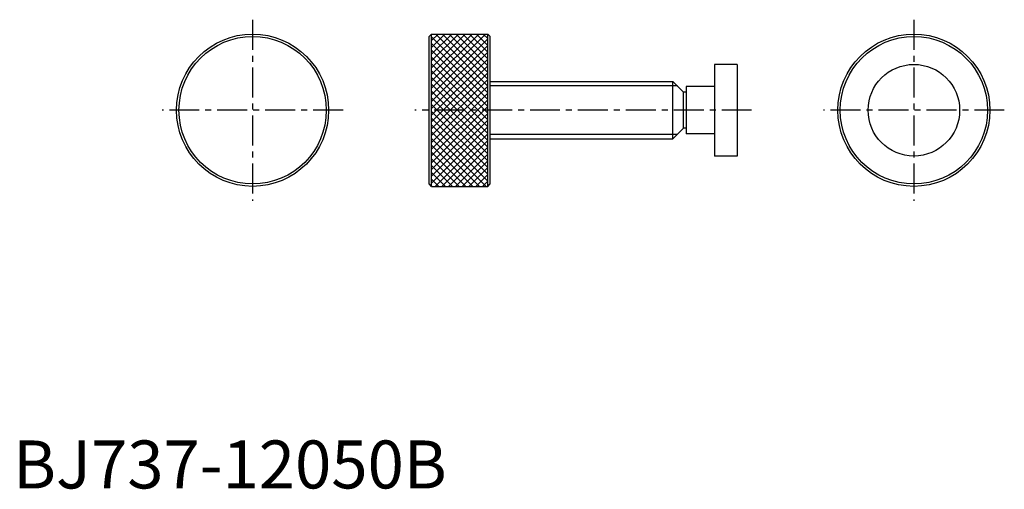
# Model space of a CAD drawing. Extents: x 1 to 207, y 0 to 98.
import ezdxf

# ---------------------------------------------------------------- set-up
doc = ezdxf.new("R2010")
doc.units = 0
doc.header["$LTSCALE"] = 5
doc.linetypes.add('CENTER', pattern=[2, 1.25, -0.25, 0.25, -0.25])
doc.layers.get('0').update_dxf_attribs({"linetype": 'CONTINUOUS'})
doc.layers.add('1', color=1, linetype='CENTER')
doc.layers.add('3', color=3, linetype='CONTINUOUS')
doc.styles.add('STANDARD1', font='txt')

# ---------------------------------------------------------------- blocks, each defined once
blk = doc.blocks.new('*X0')
at = {"color": 0}
for p, q in [((71.016752, 56.874617), (82.275193, 68.133057)), ((71.016752, 58.28883), (80.860979, 68.133057)), ((71.016752, 59.703044), (79.446766, 68.133057)), ((71.016752, 61.117257), (78.032552, 68.133057)), ((71.016752, 62.531471), (76.618339, 68.133057)), ((71.016752, 63.945684), (75.204125, 68.133057)), ((71.016752, 65.359898), (73.789911, 68.133057)), ((71.016752, 66.774111), (72.375698, 68.133057)), ((82.716752, 57.290391), (71.874086, 68.133057)), ((82.716752, 58.704604), (73.288299, 68.133057)), ((82.716752, 60.118818), (74.702513, 68.133057)), ((82.716752, 61.533031), (76.116726, 68.133057)), ((82.716752, 62.947245), (77.53094, 68.133057)), ((82.716752, 64.361458), (78.945153, 68.133057)), ((82.716752, 65.775672), (80.359367, 68.133057)), ((82.716752, 67.189885), (81.77358, 68.133057)), ((82.716752, 55.876177), (71.016752, 67.576177)), ((71.016752, 55.460403), (82.716752, 67.160403)), ((82.716752, 54.461963), (71.016752, 66.161963)), ((71.016752, 54.046189), (82.716752, 65.746189)), ((82.716752, 53.04775), (71.016752, 64.74775)), ((71.016752, 52.631976), (82.716752, 64.331976)), ((82.716752, 51.633536), (71.016752, 63.333536)), ((71.016752, 51.217762), (82.716752, 62.917762)), ((82.716752, 50.219323), (71.016752, 61.919323)), ((71.016752, 49.803549), (82.716752, 61.503549)), ((82.716752, 48.805109), (71.016752, 60.505109)), ((71.016752, 48.389335), (82.716752, 60.089335)), ((82.716752, 47.390896), (71.016752, 59.090896)), ((71.016752, 46.975122), (82.716752, 58.675122)), ((82.716752, 45.976682), (71.016752, 57.676682)), ((71.016752, 45.560908), (82.716752, 57.260908)), ((82.716752, 44.562468), (71.016752, 56.262468)), ((71.016752, 44.146694), (82.716752, 55.846694)), ((82.716752, 43.148255), (71.016752, 54.848255)), ((71.016752, 42.732481), (82.716752, 54.432481)), ((82.716752, 41.734041), (71.016752, 53.434041)), ((71.016752, 41.318267), (82.716752, 53.018267)), ((82.716752, 40.319828), (71.016752, 52.019828)), ((71.016752, 39.904054), (82.716752, 51.604054)), ((82.716752, 38.905614), (71.016752, 50.605614)), ((71.016752, 38.48984), (82.716752, 50.18984)), ((82.716752, 37.491401), (71.016752, 49.191401)), ((71.016752, 37.075627), (82.716752, 48.775627)), ((82.410882, 36.383057), (71.016752, 47.777187)), ((71.738396, 36.383057), (82.716752, 47.361413)), ((80.996669, 36.383057), (71.016752, 46.362974)), ((73.15261, 36.383057), (82.716752, 45.9472)), ((79.582455, 36.383057), (71.016752, 44.94876)), ((78.168241, 36.383057), (71.016752, 43.534546)), ((74.566823, 36.383057), (82.716752, 44.532986)), ((76.754028, 36.383057), (71.016752, 42.120333)), ((75.981037, 36.383057), (82.716752, 43.118772)), ((77.39525, 36.383057), (82.716752, 41.704559)), ((75.339814, 36.383057), (71.016752, 40.706119)), ((73.925601, 36.383057), (71.016752, 39.291906)), ((78.809464, 36.383057), (82.716752, 40.290345)), ((72.511387, 36.383057), (71.016752, 37.877692)), ((80.223678, 36.383057), (82.716752, 38.876132)), ((81.637891, 36.383057), (82.716752, 37.461918)), ((71.097174, 36.383057), (71.016752, 36.463479))]:
    blk.add_line(p, q, dxfattribs=at)

msp = doc.modelspace()

# ---------------------------------------------------------------- linework, layer by layer
for p, q in [((87.375, 94.75), (86.875, 94.25)), ((87.375, 94.75), (99.075, 94.75)), ((87.375, 63), (87.375, 94.75)), ((99.075, 94.75), (99.575, 94.25)), ((99.075, 63), (99.075, 94.75)), ((86.875, 63.5), (86.875, 94.25)), ((99.575, 63.5), (99.575, 94.25)), ((151.163, 88.425), (146.413, 88.425)), ((146.413, 88.425), (146.413, 69.325)), ((151.163, 88.425), (151.163, 69.325)), ((99.575, 84.875), (137.713, 84.875)), ((137.713, 72.875), (137.713, 84.875)), ((139.963, 82.625), (137.713, 84.875)), ((140.493, 82.625), (139.963, 82.625)), ((139.963, 75.125), (139.963, 82.625)), ((146.413, 83.83), (140.493, 83.83)), ((140.493, 83.83), (140.493, 73.92)), ((137.713, 72.875), (139.963, 75.125)), ((140.493, 75.125), (139.963, 75.125)), ((99.575, 72.875), (137.713, 72.875)), ((146.413, 73.92), (140.493, 73.92)), ((151.163, 69.325), (146.413, 69.325)), ((87.375, 63), (86.875, 63.5)), ((87.375, 63), (99.075, 63)), ((99.075, 63), (99.575, 63.5))]:
    msp.add_line(p, q)
for centre, radius in [((50, 78.875), 15.875), ((188.038, 78.875), 15.875), ((50, 78.875), 15.375), ((188.038, 78.875), 15.375), ((188.038, 78.875), 9.55)]:
    msp.add_circle(centre, radius)
at = {"layer": '1'}
for p, q in [((50, 97.75), (50, 60)), ((188.038, 97.75), (188.038, 60)), ((68.875, 78.875), (31.125, 78.875)), ((154.163, 78.875), (83.875, 78.875)), ((206.913, 78.875), (169.163, 78.875))]:
    msp.add_line(p, q, dxfattribs=at)
at = {"layer": '3'}
for p, q in [((138.66, 83.928), (99.575, 83.928)), ((138.66, 73.822), (99.575, 73.822))]:
    msp.add_line(p, q, dxfattribs=at)

# ---------------------------------------------------------------- block references
msp.add_blockref('*X0', (16.358, 26.617), dxfattribs=at)

# ---------------------------------------------------------------- texts
at = {"color": 3, "style": 'STANDARD1'}
msp.add_text('BJ737-12050B', height=10, dxfattribs=at).set_placement((0, 0))

doc.saveas('drawing.dxf')
